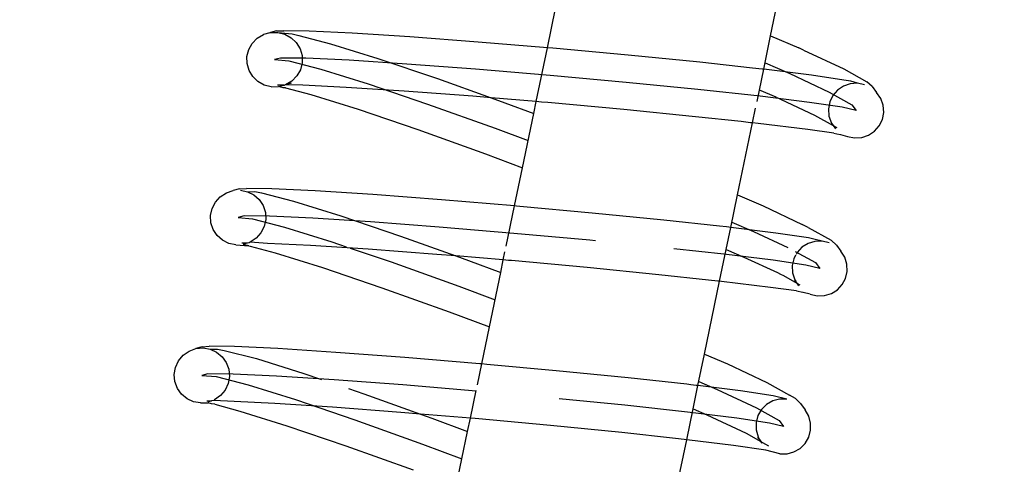
# Model space of a CAD drawing. Units: metres. Extents: x 17196 to 43211, y 5028 to 42092.
# Drawn here: x 32596 to 32646, y 37612 to 37635 of the extents above; entities that cross this region are included whole.
import ezdxf

# ---------------------------------------------------------------- set-up
doc = ezdxf.new("R2010")
doc.units = ezdxf.units.M
doc.layers.add('Размеры', color=1, linetype='Continuous', lineweight=5)
doc.dimstyles.new('размеры Маф', dxfattribs={"dimtxt": 150, "dimasz": 50, "dimexe": 50, "dimexo": 0.0625, "dimgap": 0.09, "dimtad": 1, "dimdec": 0, "dimzin": 0, "dimdsep": 46, "dimtxsty": 'Standard', "dimblk": 'ARCHTICK', "dimcen": 0.09, "dimdle": 50, "dimclrd": 256, "dimclre": 256, "dimclrt": 256, "dimadec": 0, "dimazin": 0, "dimtfac": 1, "dimtdec": 0, "dimtix": 1, "dimtofl": 0, "dimtmove": 0, "dimatfit": 3, "dimfxl": 1, "dimtolj": 1, "dimtzin": 0, "dimlwd": -1, "dimlwe": -1, "dimarcsym": 1})

# ---------------------------------------------------------------- blocks, each defined once
blk = doc.blocks.new('_ArchTick')
at = {"color": 0, "linetype": 'ByBlock', "const_width": 0.15}
blk.add_lwpolyline([(-0.5, -0.5), (0.5, 0.5)], dxfattribs=at)
blk = doc.blocks.new('*D9')
at = {"layer": 'Defpoints', "color": 0, "transparency": 16777216}
for p in [(31527.591, 42041.563), (31527.591, 9203.372), (43161.415, 9203.372)]:
    blk.add_point(p, dxfattribs=at)
at = {"layer": 'Размеры', "transparency": 16777216}
for p, q in [((43161.415, 42091.563), (43161.415, 9153.372)), ((31527.653, 42041.563), (43211.415, 42041.563)), ((31527.653, 9203.372), (43211.415, 9203.372))]:
    blk.add_line(p, q, dxfattribs=at)
at = {"layer": 'Размеры', "transparency": 16777216, "xscale": 50, "yscale": 50, "zscale": 50}
for p, rotation in [((43161.415, 42041.563), 90), ((43161.415, 9203.372), 270)]:
    blk.add_blockref('_ArchTick', p, dxfattribs=dict(at, rotation=rotation))
at = {"layer": 'Размеры', "transparency": 16777216, "insert": (43086.325, 25272.275), "char_height": 150, "attachment_point": 5, "rotation": 90}
blk.add_mtext('\\A1;32838', dxfattribs=at)
blk = doc.blocks.new('*D13')
at = {"layer": 'Defpoints', "color": 0, "transparency": 16777216}
for p in [(31817.034, 40459.427), (31783.652, 36330.395), (38446.53, 36276.527)]:
    blk.add_point(p, dxfattribs=at)
at = {"layer": 'Размеры', "transparency": 16777216}
for p, q in [((31817.097, 40459.427), (38529.91, 40405.155)), ((38480.316, 40455.558), (38446.125, 36226.529)), ((31783.715, 36330.395), (38496.528, 36276.123))]:
    blk.add_line(p, q, dxfattribs=at)
at = {"layer": 'Размеры', "transparency": 16777216, "xscale": 50, "yscale": 50, "zscale": 50}
for p, rotation in [((38479.912, 40405.56), 89.5367881291792), ((38446.53, 36276.527), 269.5367881291792)]:
    blk.add_blockref('_ArchTick', p, dxfattribs=dict(at, rotation=rotation))
at = {"layer": 'Размеры', "transparency": 16777216, "insert": (38388.133, 38341.651), "char_height": 150, "attachment_point": 5, "rotation": 89.5368}
blk.add_mtext('\\A1;4129', dxfattribs=at)
blk = doc.blocks.new('*D14')
at = {"layer": 'Defpoints', "color": 0, "transparency": 16777216}
for p in [(25413.768, 40408.885), (41356.235, 40373.706), (25348.573, 10863.471)]:
    blk.add_point(p, dxfattribs=at)
at = {"layer": 'Размеры', "transparency": 16777216}
for p, q in [((41290.93, 10778.293), (41356.345, 40423.706)), ((25413.83, 40408.885), (41406.235, 40373.596)), ((25348.635, 10863.471), (41341.04, 10828.183))]:
    blk.add_line(p, q, dxfattribs=at)
at = {"layer": 'Размеры', "transparency": 16777216, "xscale": 50, "yscale": 50, "zscale": 50}
for p, rotation in [((41356.235, 40373.706), 89.87357167746443), ((41291.04, 10828.293), 269.8735716774644)]:
    blk.add_blockref('_ArchTick', p, dxfattribs=dict(at, rotation=rotation))
at = {"layer": 'Размеры', "transparency": 16777216, "insert": (41248.548, 25601.165), "char_height": 150, "attachment_point": 5, "rotation": 89.8736}
blk.add_mtext('\\A1;29545', dxfattribs=at)

msp = doc.modelspace()

# ---------------------------------------------------------------- linework, layer by layer
for p, q in [((32634.204, 37634.166), (32634.953, 37637.768)), ((32622.913, 37633.554), (32623.327, 37635.547)), ((32608.239, 37634.039), (32608.553, 37634.225)), ((32608.871, 37634.311), (32608.553, 37634.225)), ((32608.871, 37634.311), (32608.906, 37634.324)), ((32609.216, 37634.408), (32608.906, 37634.324)), ((32608.906, 37634.324), (32609.273, 37634.33)), ((32609.216, 37634.408), (32609.575, 37634.412)), ((32609.273, 37634.33), (32609.628, 37634.243)), ((32609.273, 37634.33), (32609.999, 37634.268)), ((32610.858, 37634.401), (32609.575, 37634.412)), ((32609.628, 37634.243), (32609.949, 37634.067)), ((32609.999, 37634.268), (32610.337, 37634.182)), ((32610.337, 37634.182), (32611.949, 37633.765)), ((32613.032, 37634.298), (32610.858, 37634.401)), ((32615.95, 37634.109), (32613.032, 37634.298)), ((32619.412, 37633.848), (32615.95, 37634.109)), ((32633.852, 37632.47), (32634.204, 37634.166)), ((32634.204, 37634.166), (32635.623, 37633.552)), ((32607.805, 37633.465), (32607.983, 37633.78)), ((32607.983, 37633.78), (32608.239, 37634.039)), ((32609.949, 37634.067), (32610.212, 37633.817)), ((32610.212, 37633.817), (32610.401, 37633.508)), ((32611.949, 37633.765), (32614.339, 37633.021)), ((32622.913, 37633.554), (32619.412, 37633.848)), ((32607.716, 37633.115), (32607.805, 37633.465)), ((32607.721, 37632.754), (32607.716, 37633.115)), ((32610.401, 37633.508), (32610.501, 37633.161)), ((32610.501, 37633.161), (32610.507, 37632.8)), ((32622.347, 37630.832), (32622.913, 37633.554)), ((32623.183, 37633.531), (32622.913, 37633.554)), ((32627.005, 37633.182), (32623.183, 37633.531)), ((32630.619, 37632.823), (32627.005, 37633.182)), ((32635.87, 37633.44), (32635.623, 37633.552)), ((32635.87, 37633.44), (32637.9, 37632.486)), ((32607.822, 37632.407), (32607.721, 37632.754)), ((32609.416, 37633.04), (32609.111, 37632.958)), ((32609.111, 37632.958), (32609.834, 37632.896)), ((32610.702, 37633.029), (32609.416, 37633.04)), ((32609.834, 37632.896), (32611.447, 37632.478)), ((32610.507, 37632.8), (32610.417, 37632.45)), ((32612.882, 37632.926), (32610.702, 37633.029)), ((32615.807, 37632.736), (32612.882, 37632.926)), ((32614.339, 37633.021), (32617.347, 37632)), ((32619.278, 37632.474), (32615.807, 37632.736)), ((32633.283, 37632.533), (32630.619, 37632.823)), ((32633.919, 37632.793), (32635.176, 37632.25)), ((32608.01, 37632.098), (32607.822, 37632.407)), ((32608.273, 37631.848), (32608.01, 37632.098)), ((32610.239, 37632.135), (32609.984, 37631.876)), ((32610.417, 37632.45), (32610.239, 37632.135)), ((32611.447, 37632.478), (32613.84, 37631.733)), ((32623.058, 37632.157), (32619.278, 37632.474)), ((32626.89, 37631.807), (32623.058, 37632.157)), ((32633.777, 37632.479), (32633.283, 37632.533)), ((32633.634, 37631.42), (32633.852, 37632.47)), ((32633.852, 37632.47), (32633.777, 37632.479)), ((32636.265, 37632.173), (32633.852, 37632.47)), ((32635.176, 37632.25), (32637.164, 37631.315)), ((32637.913, 37631.927), (32636.265, 37632.173)), ((32637.9, 37632.486), (32639.065, 37631.834)), ((32608.594, 37631.672), (32608.273, 37631.848)), ((32608.949, 37631.585), (32608.594, 37631.672)), ((32609.581, 37631.666), (32609.256, 37631.668)), ((32609.316, 37631.591), (32609.581, 37631.666)), ((32609.581, 37631.666), (32609.616, 37631.672)), ((32609.669, 37631.69), (32609.616, 37631.672)), ((32609.984, 37631.876), (32609.669, 37631.69)), ((32609.961, 37631.77), (32609.669, 37631.69)), ((32610.546, 37631.658), (32609.669, 37631.69)), ((32612.731, 37631.554), (32610.546, 37631.658)), ((32613.84, 37631.733), (32616.85, 37630.712)), ((32617.347, 37632), (32620.066, 37631.024)), ((32630.513, 37631.447), (32626.89, 37631.807)), ((32637.886, 37631.619), (32637.585, 37631.417)), ((32638.231, 37631.736), (32637.886, 37631.619)), ((32638.255, 37631.862), (32637.913, 37631.927)), ((32638.596, 37631.76), (32638.231, 37631.736)), ((32638.596, 37631.76), (32638.255, 37631.862)), ((32638.955, 37631.69), (32638.596, 37631.76)), ((32639.338, 37631.604), (32639.065, 37631.834)), ((32639.338, 37631.604), (32639.564, 37631.294)), ((32608.949, 37631.585), (32609.316, 37631.591)), ((32609.55, 37631.534), (32609.316, 37631.591)), ((32609.668, 37631.524), (32609.55, 37631.534)), ((32609.668, 37631.524), (32610.945, 37631.192)), ((32610.945, 37631.192), (32613.34, 37630.446)), ((32615.664, 37631.364), (32612.731, 37631.554)), ((32619.144, 37631.101), (32615.664, 37631.364)), ((32620.066, 37631.024), (32619.144, 37631.101)), ((32633.679, 37631.102), (32630.513, 37631.447)), ((32633.514, 37630.841), (32633.634, 37631.42)), ((32634.481, 37631.06), (32633.634, 37631.42)), ((32636.173, 37630.796), (32633.679, 37631.102)), ((32637.164, 37631.315), (32638.306, 37630.677)), ((32637.347, 37631.145), (32637.19, 37630.82)), ((32637.585, 37631.417), (32637.347, 37631.145)), ((32639.771, 37630.993), (32639.564, 37631.294)), ((32616.85, 37630.712), (32620.273, 37629.483)), ((32620.066, 37631.024), (32620.767, 37630.772)), ((32622.347, 37630.832), (32620.066, 37631.024)), ((32620.767, 37630.772), (32622.221, 37630.226)), ((32622.221, 37630.226), (32622.347, 37630.832)), ((32622.613, 37630.81), (32622.347, 37630.832)), ((32622.933, 37630.783), (32622.613, 37630.81)), ((32626.775, 37630.432), (32622.933, 37630.783)), ((32634.481, 37631.06), (32634.635, 37630.987)), ((32634.635, 37630.987), (32634.728, 37630.947)), ((32634.728, 37630.947), (32636.429, 37630.144)), ((32637.825, 37630.549), (32636.173, 37630.796)), ((32637.19, 37630.82), (32637.124, 37630.466)), ((32638.306, 37630.677), (32638.523, 37630.378)), ((32639.893, 37630.652), (32639.771, 37630.993)), ((32639.922, 37630.291), (32639.893, 37630.652)), ((32613.34, 37630.446), (32616.354, 37629.423)), ((32621.653, 37627.49), (32622.221, 37630.226)), ((32630.407, 37630.071), (32626.775, 37630.432)), ((32633.288, 37629.757), (32633.444, 37630.506)), ((32636.429, 37630.144), (32637.369, 37629.619)), ((32637.124, 37630.466), (32637.152, 37630.105)), ((32637.152, 37630.105), (32637.274, 37629.75)), ((32638.523, 37630.378), (32637.825, 37630.549)), ((32639.856, 37629.936), (32639.922, 37630.291)), ((32632.719, 37629.819), (32630.407, 37630.071)), ((32632.531, 37626.111), (32633.288, 37629.757)), ((32633.191, 37629.768), (32632.719, 37629.819)), ((32633.288, 37629.757), (32633.191, 37629.768)), ((32633.581, 37629.725), (32633.288, 37629.757)), ((32636.082, 37629.418), (32633.581, 37629.725)), ((32637.274, 37629.75), (32637.369, 37629.619)), ((32637.369, 37629.619), (32637.547, 37629.519)), ((32637.369, 37629.619), (32637.482, 37629.463)), ((32639.461, 37629.34), (32639.699, 37629.612)), ((32639.699, 37629.612), (32639.856, 37629.936)), ((32616.354, 37629.423), (32619.78, 37628.193)), ((32620.273, 37629.483), (32621.937, 37628.858)), ((32637.396, 37629.236), (32636.082, 37629.418)), ((32637.396, 37629.236), (32637.546, 37629.199)), ((32637.546, 37629.199), (32637.738, 37629.171)), ((32637.738, 37629.171), (32638.091, 37629.066)), ((32638.815, 37629.021), (32639.16, 37629.138)), ((32639.16, 37629.138), (32639.461, 37629.34)), ((32638.091, 37629.066), (32638.45, 37628.997)), ((32638.45, 37628.997), (32638.815, 37629.021)), ((32619.78, 37628.193), (32621.653, 37627.49)), ((32621.251, 37625.556), (32621.653, 37627.49)), ((32606.366, 37626.015), (32606.674, 37626.214)), ((32606.674, 37626.214), (32607.022, 37626.328)), ((32607.333, 37626.412), (32607.022, 37626.328)), ((32607.333, 37626.412), (32607.691, 37626.431)), ((32607.387, 37626.349), (32607.745, 37626.276)), ((32608.978, 37626.421), (32607.691, 37626.431)), ((32607.745, 37626.276), (32608.116, 37626.287)), ((32607.745, 37626.276), (32608.07, 37626.114)), ((32608.116, 37626.287), (32608.456, 37626.216)), ((32608.456, 37626.216), (32610.073, 37625.797)), ((32611.159, 37626.317), (32608.978, 37626.421)), ((32614.086, 37626.128), (32611.159, 37626.317)), ((32617.56, 37625.865), (32614.086, 37626.128)), ((32605.954, 37625.422), (32606.121, 37625.745)), ((32606.121, 37625.745), (32606.366, 37626.015)), ((32608.07, 37626.114), (32608.341, 37625.874)), ((32608.341, 37625.874), (32608.54, 37625.572)), ((32610.073, 37625.797), (32612.472, 37625.05)), ((32621.251, 37625.556), (32617.56, 37625.865)), ((32632.189, 37624.465), (32632.531, 37626.111)), ((32632.531, 37626.111), (32633.818, 37625.554)), ((32605.876, 37625.068), (32605.954, 37625.422)), ((32608.54, 37625.572), (32608.652, 37625.229)), ((32608.652, 37625.229), (32608.67, 37624.868)), ((32620.828, 37623.52), (32621.251, 37625.556)), ((32621.343, 37625.548), (32621.251, 37625.556)), ((32621.517, 37625.532), (32621.343, 37625.548)), ((32625.177, 37625.197), (32621.517, 37625.532)), ((32628.803, 37624.837), (32625.177, 37625.197)), ((32633.818, 37625.554), (32635.805, 37624.621)), ((32605.894, 37624.707), (32605.876, 37625.068)), ((32606.006, 37624.363), (32605.894, 37624.707)), ((32607.578, 37625.05), (32607.273, 37624.968)), ((32607.273, 37624.968), (32607.996, 37624.906)), ((32608.864, 37625.04), (32607.578, 37625.05)), ((32607.996, 37624.906), (32609.609, 37624.489)), ((32608.67, 37624.868), (32608.593, 37624.514)), ((32611.044, 37624.936), (32608.864, 37625.04)), ((32613.969, 37624.747), (32611.044, 37624.936)), ((32612.472, 37625.05), (32615.49, 37624.026)), ((32617.44, 37624.485), (32613.969, 37624.747)), ((32631.62, 37624.53), (32628.803, 37624.837)), ((32632.244, 37624.733), (32633.337, 37624.26)), ((32606.205, 37624.061), (32606.006, 37624.363)), ((32608.425, 37624.191), (32608.18, 37623.92)), ((32608.593, 37624.514), (32608.425, 37624.191)), ((32609.609, 37624.489), (32612.002, 37623.744)), ((32621.22, 37624.167), (32617.44, 37624.485)), ((32625.052, 37623.817), (32621.22, 37624.167)), ((32631.971, 37624.492), (32631.62, 37624.53)), ((32631.958, 37623.354), (32632.189, 37624.465)), ((32632.092, 37624.477), (32631.971, 37624.492)), ((32632.189, 37624.465), (32632.092, 37624.477)), ((32634.467, 37624.185), (32632.189, 37624.465)), ((32633.337, 37624.26), (32635.067, 37623.447)), ((32636.121, 37623.938), (32634.467, 37624.185)), ((32636.095, 37624.471), (32635.805, 37624.621)), ((32636.095, 37624.471), (32637.264, 37623.818)), ((32606.476, 37623.821), (32606.205, 37624.061)), ((32606.801, 37623.659), (32606.476, 37623.821)), ((32607.159, 37623.586), (32606.801, 37623.659)), ((32607.707, 37623.667), (32607.465, 37623.669)), ((32607.707, 37623.667), (32607.524, 37623.608)), ((32607.743, 37623.667), (32607.707, 37623.667)), ((32607.823, 37623.689), (32607.743, 37623.667)), ((32607.872, 37623.722), (32607.823, 37623.689)), ((32608.18, 37623.92), (32607.872, 37623.722)), ((32608.75, 37623.659), (32607.872, 37623.722)), ((32610.928, 37623.555), (32608.75, 37623.659)), ((32612.002, 37623.744), (32612.741, 37623.493)), ((32615.49, 37624.026), (32618.283, 37623.023)), ((32625.339, 37623.789), (32625.052, 37623.817)), ((32636.094, 37623.658), (32635.787, 37623.468)), ((32636.442, 37623.761), (32636.094, 37623.658)), ((32636.459, 37623.858), (32636.121, 37623.938)), ((32636.806, 37623.771), (32636.442, 37623.761)), ((32636.806, 37623.771), (32636.459, 37623.858)), ((32637.162, 37623.686), (32636.806, 37623.771)), ((32637.528, 37623.575), (32637.264, 37623.818)), ((32607.159, 37623.586), (32607.818, 37623.53)), ((32607.818, 37623.53), (32607.524, 37623.608)), ((32607.818, 37623.53), (32607.875, 37623.525)), ((32607.875, 37623.525), (32609.144, 37623.18)), ((32609.144, 37623.18), (32611.531, 37622.437)), ((32613.851, 37623.366), (32610.928, 37623.555)), ((32612.941, 37623.425), (32615.012, 37622.722)), ((32617.32, 37623.104), (32613.851, 37623.366)), ((32620.683, 37622.822), (32620.768, 37623.235)), ((32631.841, 37623.112), (32629.304, 37623.389)), ((32631.623, 37621.742), (32631.958, 37623.354)), ((32631.958, 37623.354), (32632.856, 37622.965)), ((32635.451, 37623.256), (32636.468, 37622.687)), ((32635.541, 37623.205), (32635.488, 37623.105)), ((32635.787, 37623.468), (32635.541, 37623.205)), ((32637.528, 37623.575), (32637.754, 37623.264)), ((32637.95, 37622.955), (32637.754, 37623.264)), ((32615.012, 37622.722), (32618.435, 37621.493)), ((32618.283, 37623.023), (32617.32, 37623.104)), ((32618.283, 37623.023), (32618.922, 37622.794)), ((32620.683, 37622.822), (32618.283, 37623.023)), ((32618.922, 37622.794), (32620.55, 37622.183)), ((32620.55, 37622.183), (32620.683, 37622.822)), ((32620.949, 37622.8), (32620.683, 37622.822)), ((32621.097, 37622.787), (32620.949, 37622.8)), ((32624.927, 37622.437), (32621.097, 37622.787)), ((32634.335, 37622.806), (32631.841, 37623.112)), ((32632.856, 37622.965), (32634.557, 37622.18)), ((32635.987, 37622.559), (32634.335, 37622.806)), ((32635.373, 37622.886), (32635.294, 37622.533)), ((32635.467, 37623.065), (32635.373, 37622.886)), ((32636.468, 37622.687), (32636.685, 37622.389)), ((32638.06, 37622.607), (32637.95, 37622.955)), ((32611.531, 37622.437), (32614.535, 37621.418)), ((32619.978, 37619.43), (32620.55, 37622.183)), ((32628.547, 37622.077), (32624.927, 37622.437)), ((32634.557, 37622.18), (32634.709, 37622.095)), ((32635.294, 37622.533), (32635.31, 37622.17)), ((32635.31, 37622.17), (32635.42, 37621.822)), ((32636.685, 37622.389), (32635.987, 37622.559)), ((32637.997, 37621.891), (32638.076, 37622.244)), ((32638.076, 37622.244), (32638.06, 37622.607)), ((32631.054, 37621.804), (32628.547, 37622.077)), ((32630.858, 37618.06), (32631.623, 37621.742)), ((32631.526, 37621.753), (32631.054, 37621.804)), ((32631.623, 37621.742), (32631.526, 37621.753)), ((32631.711, 37621.733), (32631.623, 37621.742)), ((32634.203, 37621.427), (32631.711, 37621.733)), ((32634.709, 37622.095), (32634.847, 37622.03)), ((32634.847, 37622.03), (32635.525, 37621.639)), ((32635.408, 37621.799), (32635.472, 37621.74)), ((32635.42, 37621.822), (32635.472, 37621.74)), ((32635.472, 37621.74), (32635.525, 37621.639)), ((32635.525, 37621.639), (32635.672, 37621.557)), ((32635.525, 37621.639), (32635.616, 37621.513)), ((32637.829, 37621.572), (32637.997, 37621.891)), ((32614.535, 37621.418), (32617.949, 37620.192)), ((32618.435, 37621.493), (32620.264, 37620.806)), ((32635.516, 37621.26), (32634.203, 37621.427)), ((32635.516, 37621.26), (32635.827, 37621.184)), ((32635.827, 37621.184), (32635.854, 37621.18)), ((32636.208, 37621.091), (32635.854, 37621.18)), ((32637.276, 37621.119), (32637.583, 37621.309)), ((32637.583, 37621.309), (32637.829, 37621.572)), ((32636.208, 37621.091), (32636.564, 37621.006)), ((32636.564, 37621.006), (32636.928, 37621.016)), ((32636.928, 37621.016), (32637.276, 37621.119)), ((32617.949, 37620.192), (32619.978, 37619.43)), ((32619.589, 37617.557), (32619.978, 37619.43)), ((32604.493, 37617.996), (32604.791, 37618.207)), ((32604.791, 37618.207), (32605.133, 37618.334)), ((32605.445, 37618.419), (32605.133, 37618.334)), ((32605.133, 37618.334), (32605.496, 37618.369)), ((32605.445, 37618.419), (32605.8, 37618.452)), ((32605.496, 37618.369), (32605.854, 37618.309)), ((32607.092, 37618.441), (32605.8, 37618.452)), ((32605.854, 37618.309), (32606.184, 37618.158)), ((32605.854, 37618.309), (32606.227, 37618.306)), ((32606.184, 37618.158), (32606.463, 37617.927)), ((32606.227, 37618.306), (32606.568, 37618.248)), ((32606.568, 37618.248), (32608.191, 37617.828)), ((32609.281, 37618.337), (32607.092, 37618.441)), ((32612.219, 37618.146), (32609.281, 37618.337)), ((32604.105, 37617.385), (32604.259, 37617.715)), ((32604.259, 37617.715), (32604.493, 37617.996)), ((32606.463, 37617.927), (32606.672, 37617.632)), ((32608.191, 37617.828), (32610.6, 37617.078)), ((32615.705, 37617.883), (32612.219, 37618.146)), ((32619.502, 37617.565), (32615.705, 37617.883)), ((32630.526, 37616.461), (32630.858, 37618.06)), ((32630.858, 37618.06), (32632.018, 37617.558)), ((32604.042, 37617.026), (32604.105, 37617.385)), ((32606.672, 37617.632), (32606.796, 37617.291)), ((32606.796, 37617.291), (32606.828, 37616.93)), ((32619.371, 37616.508), (32619.589, 37617.557)), ((32619.589, 37617.557), (32619.502, 37617.565)), ((32619.855, 37617.532), (32619.589, 37617.557)), ((32623.351, 37617.213), (32619.855, 37617.532)), ((32626.99, 37616.851), (32623.351, 37617.213)), ((32632.018, 37617.558), (32634.012, 37616.621)), ((32604.074, 37616.665), (32604.042, 37617.026)), ((32604.198, 37616.324), (32604.074, 37616.665)), ((32605.74, 37617.061), (32605.435, 37616.978)), ((32605.435, 37616.978), (32606.158, 37616.916)), ((32607.026, 37617.05), (32605.74, 37617.061)), ((32606.158, 37616.916), (32607.771, 37616.499)), ((32606.828, 37616.93), (32606.765, 37616.571)), ((32609.206, 37616.946), (32607.026, 37617.05)), ((32612.131, 37616.757), (32609.206, 37616.946)), ((32610.6, 37617.078), (32611.492, 37616.775)), ((32615.602, 37616.495), (32612.131, 37616.757)), ((32629.958, 37616.528), (32626.99, 37616.851)), ((32630.569, 37616.672), (32631.499, 37616.27)), ((32604.407, 37616.029), (32604.198, 37616.324)), ((32606.611, 37616.241), (32606.377, 37615.96)), ((32606.765, 37616.571), (32606.611, 37616.241)), ((32607.771, 37616.499), (32610.164, 37615.754)), ((32612.857, 37616.312), (32613.629, 37616.05)), ((32619.307, 37616.184), (32615.602, 37616.495)), ((32619.018, 37614.811), (32619.31, 37616.216)), ((32630.17, 37616.505), (32629.958, 37616.528)), ((32630.429, 37616.473), (32630.17, 37616.505)), ((32630.281, 37615.285), (32630.526, 37616.461)), ((32630.526, 37616.461), (32630.429, 37616.473)), ((32632.675, 37616.197), (32630.526, 37616.461)), ((32631.499, 37616.27), (32633.488, 37615.336)), ((32634.335, 37615.949), (32632.675, 37616.197)), ((32634.012, 37616.621), (32635.157, 37615.981)), ((32604.686, 37615.798), (32604.407, 37616.029)), ((32605.016, 37615.647), (32604.686, 37615.798)), ((32605.862, 37615.668), (32605.679, 37615.67)), ((32605.862, 37615.668), (32605.737, 37615.622)), ((32605.907, 37615.668), (32605.862, 37615.668)), ((32605.928, 37615.693), (32605.907, 37615.668)), ((32606.035, 37615.703), (32605.928, 37615.693)), ((32606.079, 37615.749), (32606.035, 37615.703)), ((32609.13, 37615.556), (32606.035, 37615.703)), ((32606.377, 37615.96), (32606.079, 37615.749)), ((32610.164, 37615.754), (32613.174, 37614.732)), ((32613.629, 37616.05), (32616.488, 37615.023)), ((32626.837, 37615.467), (32623.5, 37615.799)), ((32634.309, 37615.693), (32633.996, 37615.514)), ((32634.659, 37615.784), (32634.309, 37615.693)), ((32635.022, 37615.781), (32634.335, 37615.949)), ((32635.022, 37615.781), (32634.659, 37615.784)), ((32635.466, 37615.804), (32635.157, 37615.981)), ((32635.719, 37615.551), (32635.466, 37615.804)), ((32605.375, 37615.587), (32605.016, 37615.647)), ((32605.375, 37615.587), (32605.747, 37615.585)), ((32605.916, 37615.541), (32605.747, 37615.585)), ((32606.088, 37615.526), (32605.916, 37615.541)), ((32606.088, 37615.526), (32607.35, 37615.17)), ((32607.35, 37615.17), (32609.728, 37614.43)), ((32612.042, 37615.367), (32609.13, 37615.556)), ((32615.498, 37615.106), (32612.042, 37615.367)), ((32630.003, 37615.123), (32626.837, 37615.467)), ((32629.957, 37613.725), (32630.281, 37615.285)), ((32630.281, 37615.285), (32630.98, 37614.982)), ((32633.488, 37615.336), (32634.63, 37614.697)), ((32633.741, 37615.258), (32633.56, 37614.944)), ((32633.996, 37615.514), (32633.741, 37615.258)), ((32635.719, 37615.551), (32635.946, 37615.239)), ((32636.129, 37614.922), (32635.946, 37615.239)), ((32613.174, 37614.732), (32616.597, 37613.503)), ((32616.488, 37615.023), (32615.498, 37615.106)), ((32616.488, 37615.023), (32617.074, 37614.813)), ((32619.018, 37614.811), (32616.488, 37615.023)), ((32617.074, 37614.813), (32618.878, 37614.136)), ((32618.878, 37614.136), (32619.018, 37614.811)), ((32619.262, 37614.791), (32619.018, 37614.811)), ((32623.077, 37614.442), (32619.262, 37614.791)), ((32632.497, 37614.816), (32630.003, 37615.123)), ((32630.98, 37614.982), (32632.964, 37614.05)), ((32634.149, 37614.569), (32632.497, 37614.816)), ((32633.56, 37614.944), (32633.468, 37614.593)), ((32634.63, 37614.697), (32634.847, 37614.399)), ((32636.224, 37614.569), (32636.129, 37614.922)), ((32609.728, 37614.43), (32612.719, 37613.414)), ((32626.684, 37614.084), (32623.077, 37614.442)), ((32633.468, 37614.593), (32633.47, 37614.229)), ((32633.47, 37614.229), (32633.565, 37613.876)), ((32634.847, 37614.399), (32634.149, 37614.569)), ((32636.133, 37613.853), (32636.226, 37614.204)), ((32636.226, 37614.204), (32636.224, 37614.569)), ((32618.304, 37611.374), (32618.878, 37614.136)), ((32629.389, 37613.789), (32626.684, 37614.084)), ((32629.184, 37610.006), (32629.957, 37613.725)), ((32629.836, 37613.74), (32629.389, 37613.789)), ((32629.957, 37613.725), (32629.836, 37613.74)), ((32632.319, 37613.435), (32629.957, 37613.725)), ((32632.964, 37614.05), (32633.703, 37613.637)), ((32633.541, 37613.844), (32633.642, 37613.742)), ((32633.565, 37613.876), (32633.642, 37613.742)), ((32633.642, 37613.742), (32633.703, 37613.637)), ((32635.953, 37613.539), (32636.133, 37613.853)), ((32612.719, 37613.414), (32616.12, 37612.193)), ((32616.597, 37613.503), (32618.591, 37612.755)), ((32633.964, 37613.19), (32632.319, 37613.435)), ((32633.703, 37613.637), (32633.793, 37613.591)), ((32633.703, 37613.637), (32633.748, 37613.559)), ((32633.793, 37613.591), (32634.103, 37613.413)), ((32634.672, 37613.017), (32633.964, 37613.19)), ((32635.384, 37613.105), (32635.698, 37613.284)), ((32635.698, 37613.284), (32635.953, 37613.539)), ((32634.672, 37613.017), (32635.034, 37613.013)), ((32635.034, 37613.013), (32635.384, 37613.105))]:
    msp.add_line(p, q)

# ---------------------------------------------------------------- dimensions: what is measured, and where the dimension line sits
at = {"layer": 'Размеры'}
dim = msp.add_linear_dim(base=(43161.415, 9203.372), p1=(31527.591, 42041.563), p2=(31527.591, 9203.372), angle=90, dimstyle='размеры Маф', dxfattribs=at)
dim.commit()
dim.dimension.update_dxf_attribs({"geometry": '*D9', "text_midpoint": (43161.415, 25272.275), "dimtype": 160})
for p1, p2, distance, picture, middle in [((31817.034, 40459.427), (31783.652, 36330.395), 6663.095, '*D13', (38388.133, 38341.651)), ((25348.573, 10863.471), (25413.768, 40408.885), -15942.506, '*D14', (41248.548, 25601.165))]:
    dim = msp.add_aligned_dim(p1=p1, p2=p2, distance=distance, dimstyle='размеры Маф', dxfattribs=at)
    dim.commit()
    dim.dimension.update_dxf_attribs({"geometry": picture, "text_midpoint": middle})

doc.saveas('drawing.dxf')
